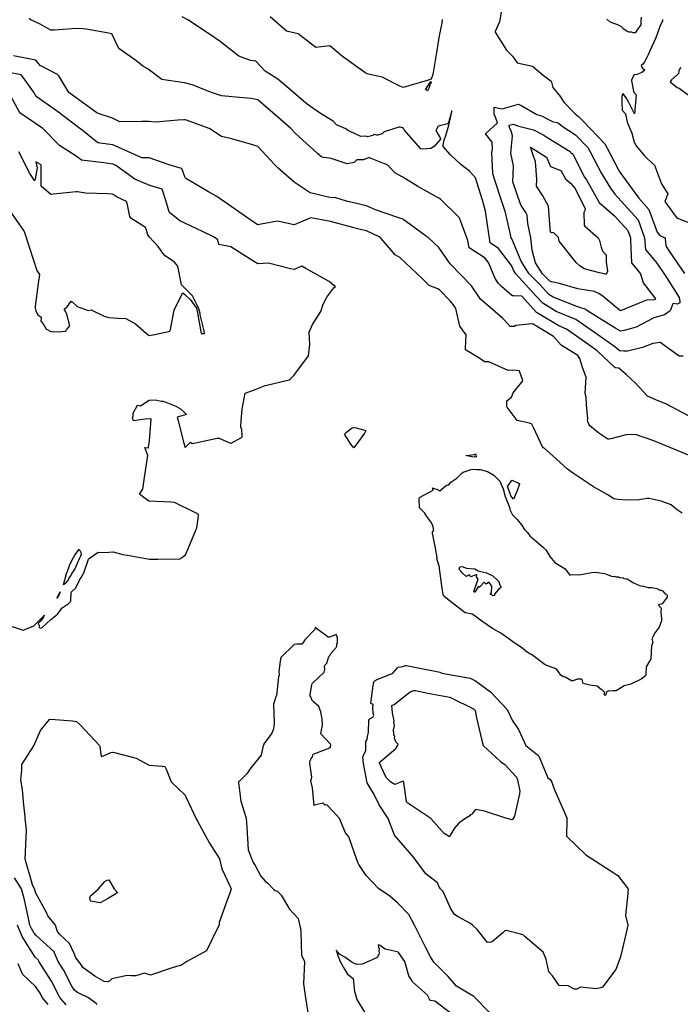
# Model space of a CAD drawing. Units: inches. Extents: x 447455 to 457097, y 5424200 to 5441972.
# Drawn here: x 451017 to 451746, y 5426435 to 5427520 of the extents above; entities that cross this region are included whole.
import ezdxf

# ---------------------------------------------------------------- set-up
doc = ezdxf.new("R2010")
doc.units = ezdxf.units.IN
doc.header["$MEASUREMENT"] = 0
doc.layers.add('TH_CONTOUR_10M', color=7, linetype='Continuous', true_color=0xa3cf81)

msp = doc.modelspace()

# ---------------------------------------------------------------- linework, layer by layer
at = {"layer": 'TH_CONTOUR_10M'}
for points, elevation in [([(451754.746, 5427083.658), (451729.982, 5427096.71), (451721.465, 5427099.88), (451709.798, 5427105.194), (451696.175, 5427119.872), (451686.651, 5427128.616), (451677.883, 5427136.04), (451674.321, 5427136.585), (451673.365, 5427137.036), (451654.191, 5427155.184), (451644.852, 5427161.725), (451620.474, 5427179.149), (451611.976, 5427182.625), (451587.439, 5427197.569), (451570.977, 5427215.363), (451562.134, 5427215.692), (451560.671, 5427215.86), (451560.246, 5427216.138), (451548.581, 5427226.121), (451545.277, 5427229.245), (451541.62, 5427234.794), (451534.879, 5427251.97), (451530.835, 5427257.288), (451513.026, 5427268.717), (451511.466, 5427276.631), (451502.619, 5427300.662), (451501.998, 5427302.075), (451501.026, 5427303.153), (451481.427, 5427322.199), (451479.462, 5427323.522), (451456.363, 5427336.311), (451440.054, 5427346.454), (451431.154, 5427351.23), (451423.253, 5427359.892), (451403.136, 5427368.08), (451401.604, 5427368.019), (451396.518, 5427365.823), (451389.321, 5427365.708), (451386.152, 5427362.753), (451378.36, 5427361.128), (451360.775, 5427367.232), (451350.393, 5427368.487), (451345.747, 5427372.546), (451321.181, 5427395.247), (451316.229, 5427400.346), (451304.771, 5427410.368), (451279.909, 5427431.825), (451272.802, 5427433.426), (451263.987, 5427434.231), (451240.06, 5427436.409), (451228.917, 5427440.015), (451207.649, 5427448.539), (451199.248, 5427450.618), (451198.755, 5427450.693), (451174.112, 5427454.126), (451159.262, 5427465.493), (451153.304, 5427468.882), (451145.389, 5427475.326), (451126.922, 5427488.274), (451118.861, 5427504.51), (451113.584, 5427505.696), (451090.632, 5427509.653), (451087.578, 5427509.977), (451079.983, 5427510.325), (451055.686, 5427508.569), (451051.601, 5427508.478), (451039.921, 5427515.401), (451029.861, 5427520.068), (451028.102, 5427521.703)], 60), ([(451749.136, 5427149.389), (451745.145, 5427149.137), (451744.662, 5427149.397), (451726.052, 5427162.378), (451724.144, 5427164.411), (451715.435, 5427163.319), (451704.074, 5427158.669), (451687.76, 5427154.709), (451683.483, 5427154.762), (451678.712, 5427155.276), (451673.525, 5427159.728), (451654.745, 5427172.815), (451630.464, 5427189.875), (451609.046, 5427198.428), (451594.126, 5427207.537), (451586.958, 5427215.342), (451564.44, 5427240.02), (451562.37, 5427243.313), (451559.634, 5427249.385), (451545.471, 5427268.048), (451536.24, 5427274.388), (451535.27, 5427279.434), (451534.564, 5427284.202), (451530.886, 5427308.974), (451529.63, 5427314.69), (451527.695, 5427321.138), (451519.926, 5427345.706), (451513.304, 5427353.322), (451503.874, 5427360.403), (451492.571, 5427371.284), (451484.295, 5427380.306), (451484.423, 5427382.074), (451485.531, 5427387.426), (451487.303, 5427392.434), (451490.542, 5427403.972), (451493.185, 5427415.163), (451493.912, 5427419.76), (451490.447, 5427408.044), (451489.403, 5427405.301), (451478.878, 5427402.732), (451478.375, 5427402.221), (451476.378, 5427398.079), (451481.393, 5427389.384), (451481.308, 5427388.511), (451474.462, 5427380.309), (451470.678, 5427378.288), (451461.022, 5427377.607), (451459.558, 5427377.904), (451441.412, 5427398.808), (451440.123, 5427400.833), (451439.284, 5427400.888), (451437.171, 5427401.835), (451435.571, 5427401.584), (451419.323, 5427396.639), (451418.511, 5427396.201), (451418.398, 5427395.676), (451417.185, 5427394.286), (451412.159, 5427392.835), (451410.774, 5427392.845), (451408.056, 5427393.728), (451406.827, 5427392.612), (451400.879, 5427391.098), (451399.485, 5427391.811), (451393.719, 5427391.596), (451392.989, 5427391.833), (451381.959, 5427397.061), (451379.354, 5427397.951), (451376.856, 5427399.726), (451366.79, 5427404.453), (451363.007, 5427408.216), (451349.124, 5427416.748), (451334.502, 5427427.184), (451330.33, 5427430.205), (451318.787, 5427440.366), (451301.882, 5427454.606), (451287.975, 5427463.337), (451277.849, 5427474.326), (451271.833, 5427475.141), (451258.965, 5427479.985), (451238.402, 5427496.218), (451227.822, 5427503.325), (451202.988, 5427519.903), (451196.566, 5427523.34)], 70), ([(451483.4, 5427520.238), (451482.978, 5427516.374), (451479.909, 5427502.484), (451476.832, 5427484.129), (451472.917, 5427459.601), (451471.256, 5427454.793), (451466.658, 5427453.192), (451446.414, 5427447.168), (451440.163, 5427445.559), (451436.687, 5427447.039), (451416.942, 5427456.747), (451400.065, 5427460.407), (451397.877, 5427461.842), (451373.206, 5427479.463), (451359.563, 5427491.286), (451343.96, 5427489.478), (451324.617, 5427504.432), (451311.713, 5427507.686), (451293.542, 5427523.388)], 80), ([(451548.394, 5427528.554), (451546.461, 5427518.002), (451541.613, 5427507.274), (451541.557, 5427506.499), (451554.028, 5427486.495), (451560.806, 5427479.869), (451565.857, 5427472.802), (451582.689, 5427468.989), (451594.496, 5427459.089), (451603.26, 5427452.315), (451603.851, 5427451.374), (451605.333, 5427445.395), (451613.772, 5427435.276), (451617.556, 5427429.421), (451629.739, 5427416.476), (451633.6, 5427413.439), (451638.62, 5427408.24), (451662.466, 5427383.384), (451664.693, 5427379.302), (451677.653, 5427354.671), (451679.223, 5427352.12), (451682.25, 5427347.944), (451700.157, 5427323.409), (451711.203, 5427311.077), (451720.248, 5427286.139), (451723.084, 5427282.476), (451728.957, 5427279.709), (451729.292, 5427278.091), (451729.748, 5427271.161), (451730.085, 5427270.109), (451733.441, 5427265.068), (451750.458, 5427240.237)], 70), ([(451702.611, 5427522.939), (451702.202, 5427518.85), (451702.122, 5427514.568), (451698.92, 5427510.089), (451696.561, 5427505.985), (451695.986, 5427505.553), (451693.7, 5427505.588), (451692.191, 5427506.273), (451689.363, 5427506.371), (451687.214, 5427507.117), (451682.356, 5427510.453), (451681.661, 5427511.945), (451678.561, 5427513.911), (451675.909, 5427515.053), (451671.429, 5427516.335), (451668.113, 5427517.969), (451664.975, 5427520.639)], 70), ([(451726.232, 5427520.512), (451726.106, 5427519.001), (451723.19, 5427512.544), (451718.729, 5427500.001), (451712.136, 5427485.827), (451710.513, 5427481.377), (451709.435, 5427479.138), (451707.3, 5427475.869), (451706.516, 5427473.709), (451704.525, 5427471.149), (451702.804, 5427469.732), (451703.818, 5427466.979), (451706.732, 5427464.581), (451703.443, 5427461.793), (451697.926, 5427459.845), (451694.951, 5427459.372), (451692.108, 5427453.887), (451692.084, 5427452.707), (451694.069, 5427441.424), (451694.345, 5427440.686), (451697.231, 5427437.385), (451695.232, 5427416.32), (451689.105, 5427428.916), (451685.958, 5427434.108), (451683.141, 5427437.93), (451682.282, 5427438.656), (451681.52, 5427435.409), (451681.209, 5427429.381), (451681.829, 5427420.454), (451685.213, 5427416.392), (451687.126, 5427407.143), (451692.207, 5427394.92), (451694.823, 5427385.285), (451697.189, 5427380.973), (451706.278, 5427370.249), (451709.106, 5427367.078), (451717.259, 5427359.683), (451725.219, 5427339.434), (451731.976, 5427328.299), (451728.724, 5427319.879), (451739.57, 5427304.955), (451741.722, 5427302.229), (451742.586, 5427301.557), (451759.545, 5427294.7)], 60), ([(451758.56, 5427038.561), (451741.503, 5427045.586), (451716.61, 5427055.941), (451696.463, 5427063.07), (451686.22, 5427062.636), (451669.079, 5427058.14), (451666.982, 5427057.692), (451665.999, 5427057.834), (451656.164, 5427064.36), (451645.889, 5427072.55), (451645.168, 5427073.528), (451643.807, 5427076.801), (451643.622, 5427078.386), (451643.955, 5427080.374), (451642.312, 5427095.802), (451641.917, 5427103.984), (451641.056, 5427108.288), (451642.041, 5427126.284), (451637.967, 5427136.956), (451634.974, 5427146.694), (451632.979, 5427149.963), (451614.319, 5427161.303), (451606.127, 5427170.859), (451583.645, 5427184.7), (451582.003, 5427184.894), (451564.366, 5427183.047), (451563.129, 5427182.12), (451558.224, 5427181.902), (451552.024, 5427189.079), (451549.835, 5427191.031), (451525.498, 5427212.231), (451515.484, 5427226.697), (451492.097, 5427251.139), (451479.455, 5427268.937), (451467.825, 5427280.012), (451464.582, 5427282.409), (451439.972, 5427300.13), (451434.41, 5427302.112), (451409.566, 5427310.484), (451399.931, 5427315.169), (451377.647, 5427320.025), (451364.903, 5427324.03), (451360.917, 5427323.929), (451337.74, 5427329.258), (451320.054, 5427341.211), (451302.532, 5427356.634), (451298.319, 5427360.479), (451279.993, 5427380.428), (451275.556, 5427381.911), (451251.476, 5427388.864), (451240.04, 5427391.484), (451226.902, 5427399.954), (451226.365, 5427400.184), (451201.509, 5427409.477), (451199.937, 5427409.949), (451198.492, 5427409.901), (451191.96, 5427409.345), (451167.387, 5427407.11), (451159.927, 5427408.009), (451152.103, 5427407.93), (451127.692, 5427407.707), (451119.872, 5427411.786), (451105.111, 5427416.479), (451102.34, 5427417.583), (451095.944, 5427422.159), (451071.59, 5427440.073), (451060.513, 5427458.278), (451059.13, 5427459.895), (451039.94, 5427469.675), (451035.226, 5427475.632), (451010.773, 5427480.164)], 50), ([(451746.408, 5427467.617), (451744.532, 5427465.112), (451743.675, 5427461.016), (451742.509, 5427459.249), (451736.017, 5427453.856), (451734.596, 5427451.776), (451742.312, 5427445.421), (451744.408, 5427444.667), (451756.09, 5427436.418)], 50), ([(451747.698, 5426976.261), (451741.363, 5426980.75), (451735.724, 5426985.314), (451724.895, 5426989.448), (451711.471, 5426992.565), (451709.111, 5426992.438), (451700.6, 5426991.091), (451686.17, 5426990.567), (451677.117, 5426991.214), (451672.56, 5426992.073), (451665.018, 5426996.892), (451650.046, 5427005.241), (451628.018, 5427019.888), (451621.278, 5427024.684), (451604.892, 5427039.978), (451595.386, 5427048.226), (451594.667, 5427048.275), (451593.536, 5427049.949), (451584.463, 5427069.908), (451582.124, 5427074.487), (451579.484, 5427075.321), (451565.798, 5427078.5), (451555.069, 5427093.094), (451554.725, 5427093.814), (451554.625, 5427095.144), (451554.603, 5427100.122), (451559.598, 5427104.167), (451561.545, 5427108.894), (451572.331, 5427121.953), (451571.956, 5427123.656), (451568.939, 5427131.515), (451568.505, 5427133.274), (451561.173, 5427133.796), (451555.912, 5427133.666), (451534.578, 5427143.191), (451529.98, 5427143.093), (451524.692, 5427146.597), (451509.133, 5427156.12), (451508.823, 5427158.087), (451509.842, 5427172.866), (451502.858, 5427182.407), (451498.209, 5427201.945), (451496.334, 5427204.891), (451492.406, 5427209.876), (451480.256, 5427222.594), (451478.632, 5427223.471), (451468.793, 5427227.178), (451463.181, 5427232.954), (451461.525, 5427234.525), (451436.73, 5427258.005), (451431.534, 5427261.03), (451416.041, 5427278.836), (451415.07, 5427279.845), (451413.662, 5427280.653), (451399.84, 5427287.545), (451390.035, 5427289.729), (451384.566, 5427291.178), (451359.941, 5427297.742), (451338.564, 5427301.637), (451336.638, 5427301.189), (451319.978, 5427294.177), (451301.805, 5427298.046), (451283.829, 5427294.702), (451279.919, 5427294.189), (451275.781, 5427296.801), (451258.991, 5427308.43), (451234.644, 5427325.134), (451225.453, 5427330.483), (451200.614, 5427345.023), (451200.21, 5427345.346), (451199.552, 5427346.819), (451196.264, 5427355.975), (451193.434, 5427356.988), (451182.252, 5427360.034), (451160.108, 5427367.914), (451152.015, 5427368.073), (451144.066, 5427371.518), (451119.998, 5427382.148), (451105.645, 5427383.95), (451103.738, 5427384.517), (451084.321, 5427399.953), (451083.859, 5427400.297), (451058.976, 5427418.892), (451035.614, 5427435.619), (451032.754, 5427440.519), (451021.744, 5427455.975), (451019.098, 5427459.27), (450999.79, 5427462.976)], 40), ([(451003.707, 5426853.182), (451021.275, 5426847.136), (451025.046, 5426848.602), (451032.839, 5426852.213), (451044.659, 5426863.813), (451043.408, 5426860.745), (451041.026, 5426858.348), (451040.345, 5426857.195), (451037.887, 5426854.485), (451039.169, 5426851.551), (451038.355, 5426850.319), (451040.362, 5426849.404), (451041.912, 5426849.784), (451051.903, 5426859.029), (451059.026, 5426864.903), (451064.204, 5426871.796), (451070.837, 5426876.427), (451073.744, 5426879.083), (451074.348, 5426889.007), (451079.367, 5426893.914), (451083.186, 5426902.226), (451085.375, 5426905.296), (451088.14, 5426910.356), (451093.463, 5426925.635), (451093.905, 5426926.422), (451103.988, 5426933.127), (451111.1, 5426932.993), (451120.399, 5426933.656), (451131.114, 5426930.693), (451136.262, 5426929.767), (451160.558, 5426925.699), (451169.583, 5426925.719), (451194.028, 5426925.981), (451197.174, 5426927.951), (451200.087, 5426930.243), (451202.445, 5426935.523), (451212.761, 5426959.934), (451214.227, 5426970.513), (451214.482, 5426974.64), (451211.243, 5426976.506), (451188.2, 5426988.055), (451184.141, 5426988.379), (451159.982, 5426989.63), (451154.174, 5426993.668), (451149.681, 5426997.192), (451153.055, 5427002.769), (451153.635, 5427005.341), (451155.184, 5427015.575), (451158.84, 5427039.772), (451155.273, 5427048.623), (451158.957, 5427048.288), (451159.494, 5427048.354), (451159.626, 5427048.747), (451160.413, 5427055.902), (451162.444, 5427080.01), (451161.992, 5427080.269), (451155.831, 5427080.038), (451142.794, 5427077.947), (451141.975, 5427081.498), (451142.506, 5427083.548), (451142.571, 5427086.308), (451147.222, 5427095.319), (451147.553, 5427095.445), (451150.786, 5427094.52), (451160.035, 5427100.788), (451167.056, 5427101.092), (451173.393, 5427099.743), (451175.684, 5427099.695), (451176.742, 5427099.386), (451189.645, 5427094.016), (451194.916, 5427091.332), (451200.021, 5427086.521), (451201.391, 5427084.878), (451191.143, 5427081.908), (451192.002, 5427078.123), (451198.459, 5427053.237), (451199.859, 5427048.632), (451205.621, 5427054.384), (451207.548, 5427053.167), (451211.319, 5427053.912), (451235.275, 5427058.792), (451237.534, 5427058.95), (451242.034, 5427056.675), (451247.41, 5427054.425), (451250.031, 5427053.546), (451250.624, 5427053.568), (451261.366, 5427059.294), (451262.663, 5427060.148), (451262.848, 5427062.011), (451262.459, 5427068.349), (451261.414, 5427071.207), (451261.411, 5427071.802), (451261.609, 5427078.128), (451262.785, 5427090.861), (451266.209, 5427108.678), (451275.168, 5427111.762), (451288.27, 5427116.852), (451290.017, 5427117.37), (451314.602, 5427123.381), (451315.582, 5427123.775), (451319.868, 5427128.008), (451335.821, 5427149.629), (451337.457, 5427162.233), (451336.783, 5427175.93), (451340.293, 5427184.299), (451349.531, 5427198.545), (451352.17, 5427206.796), (451356.091, 5427214.185), (451363.695, 5427224.8), (451365.627, 5427226.184), (451363.631, 5427227.106), (451358.658, 5427231.572), (451357.744, 5427232.112), (451332.942, 5427246.039), (451328.388, 5427248.358), (451320.057, 5427244.767), (451316.083, 5427245.644), (451291.838, 5427251.855), (451280.138, 5427250.981), (451274.58, 5427254.302), (451250.052, 5427269.826), (451236.957, 5427272.515), (451235.808, 5427277.431), (451232.034, 5427280.4), (451219.023, 5427286.645), (451194.082, 5427298.581), (451182.692, 5427307.829), (451181.88, 5427309.5), (451178.697, 5427320.752), (451174.349, 5427333.449), (451160.907, 5427337.326), (451144.451, 5427344.474), (451123.516, 5427359.541), (451120.509, 5427361.004), (451110.333, 5427362.38), (451085.554, 5427365.429), (451079.69, 5427369.761), (451061.28, 5427381.361), (451042.856, 5427400.348), (451042.01, 5427401), (451017.468, 5427417.391), (451005.405, 5427439.865)], 30), ([(451008.089, 5427307.464), (451022.225, 5427286.681), (451028.224, 5427268.619), (451036.352, 5427243.856), (451039.192, 5427239.26), (451037.766, 5427229.478), (451034.539, 5427204.5), (451034.498, 5427202.165), (451035.197, 5427199.409), (451037.138, 5427195.209), (451041.182, 5427192.329), (451040.784, 5427187.782), (451043.337, 5427184.84), (451046.554, 5427179.081), (451049.482, 5427178.022), (451050.031, 5427177.167), (451052.059, 5427176.615), (451062.013, 5427176.164), (451063.501, 5427176.576), (451068.425, 5427176.973), (451068.869, 5427178.159), (451072.614, 5427182.911), (451069.507, 5427195.302), (451068.333, 5427198.038), (451066.324, 5427200.935), (451069.6, 5427203.678), (451074.147, 5427210.039), (451075.291, 5427209.271), (451079.929, 5427204.803), (451080.895, 5427204.195), (451092.774, 5427199.794), (451096.315, 5427200.343), (451110.605, 5427193.488), (451114.088, 5427192.245), (451116.24, 5427191.821), (451125.773, 5427191.013), (451134.524, 5427190.855), (451145.056, 5427184.887), (451157.068, 5427174.397), (451160.079, 5427172.059), (451164.235, 5427172.668), (451181.744, 5427176.512), (451183.22, 5427177.042), (451183.69, 5427178.515), (451187.593, 5427199.983), (451195.223, 5427215.104), (451197.462, 5427219.046), (451199.674, 5427217.24), (451205.607, 5427211.322), (451212.278, 5427202.115), (451212.961, 5427198.998), (451217.527, 5427174.333), (451218.256, 5427174.118), (451221.139, 5427174.34), (451220.893, 5427177.232), (451216.427, 5427194.736), (451216.384, 5427196.153), (451215, 5427201.417), (451212.825, 5427206.255), (451207.95, 5427215.634), (451195.752, 5427227.954), (451191.801, 5427248.379), (451188.15, 5427252.782), (451177.925, 5427260.063), (451175.371, 5427262.994), (451170.107, 5427270.258), (451160.631, 5427280.504), (451158.888, 5427282.891), (451156.783, 5427289.589), (451156.076, 5427291.092), (451139.838, 5427301.546), (451138.716, 5427303.391), (451136.116, 5427316.029), (451135.084, 5427319.893), (451124.825, 5427324.672), (451120.544, 5427327.562), (451119.543, 5427327.92), (451114.542, 5427328.158), (451089.878, 5427328.83), (451081.208, 5427330.582), (451079.604, 5427330.457), (451054.839, 5427327.755), (451052.002, 5427327.605), (451051.447, 5427327.924), (451044.034, 5427333.994), (451041.055, 5427336.811), (451041.041, 5427359.706), (451040.427, 5427360.415), (451035.095, 5427363.414), (451036.698, 5427356.763), (451034.549, 5427344.268), (451034.172, 5427342.847), (451033.888, 5427343.088), (451028.613, 5427350.525), (451016.506, 5427374.659)], 20), ([(451535.571, 5426425.975), (451518.057, 5426443.336), (451513.936, 5426446.191), (451498.868, 5426454.895), (451490.037, 5426465.478), (451473.977, 5426481.208), (451470.213, 5426487.216), (451464.821, 5426498.012), (451452.811, 5426522.178), (451446.658, 5426533.841), (451434.52, 5426546.441), (451425.514, 5426553.919), (451413.083, 5426562.668), (451399.605, 5426577.006), (451391.241, 5426589.135), (451390.547, 5426590.472), (451388.849, 5426595.289), (451380.364, 5426619.455), (451376.83, 5426623.972), (451370.093, 5426639.64), (451363.608, 5426647.027), (451355.945, 5426654.854), (451354.217, 5426654.411), (451351.685, 5426656.58), (451342.621, 5426654.368), (451342.135, 5426653.984), (451340.254, 5426673.426), (451338.408, 5426681.204), (451339.71, 5426685.106), (451337.182, 5426700.752), (451337.305, 5426702.063), (451337.882, 5426703.775), (451338.354, 5426704.425), (451338.652, 5426705.925), (451340.236, 5426707.796), (451341.046, 5426710.417), (451359.501, 5426717.698), (451360.217, 5426718.853), (451360.421, 5426720.74), (451360.203, 5426721.575), (451349.479, 5426732.99), (451351.37, 5426742.894), (451351.087, 5426748.998), (451349.443, 5426757.38), (451347.437, 5426763.142), (451341.28, 5426768.291), (451339.915, 5426769.795), (451338.467, 5426773.895), (451337.511, 5426775.593), (451337.565, 5426776.013), (451339.693, 5426787.372), (451340.19, 5426788.96), (451353.063, 5426800.998), (451353.894, 5426803.889), (451353.41, 5426807.219), (451353.705, 5426808.211), (451354.104, 5426809.128), (451355.965, 5426810.995), (451358.317, 5426818.079), (451359.696, 5426819.773), (451360.581, 5426821.489), (451366.219, 5426828.043), (451367.084, 5426829.582), (451367.108, 5426831.863), (451367.877, 5426833.624), (451367.684, 5426837.767), (451367.967, 5426838.95), (451366.298, 5426842.676), (451358.362, 5426839.375), (451357.379, 5426839.412), (451343.175, 5426850.283), (451342.76, 5426848.035), (451332.137, 5426836.838), (451329.153, 5426832.438), (451328.608, 5426831.98), (451322.928, 5426831.907), (451319.907, 5426831.542), (451305.343, 5426817.04), (451304.657, 5426813.286), (451303.285, 5426801.877), (451303.678, 5426798.124), (451302.942, 5426795.91), (451300.676, 5426775.252), (451299.924, 5426773.666), (451297.363, 5426765.538), (451297.89, 5426744.672), (451297.759, 5426740.829), (451297.299, 5426738.583), (451295.644, 5426734.504), (451294.621, 5426732.782), (451286.601, 5426722.062), (451286.637, 5426721.303), (451285.78, 5426720.281), (451283.584, 5426709.54), (451272.31, 5426695.635), (451267.893, 5426688.799), (451259.624, 5426680.973), (451258.72, 5426679.93), (451258.668, 5426679.395), (451261.34, 5426658.61), (451267.305, 5426639.913), (451267.931, 5426629.867), (451269.271, 5426605.107), (451274.719, 5426591.034), (451277.093, 5426587.965), (451283.214, 5426575.941), (451288.249, 5426570.561), (451291.092, 5426568.54), (451297.109, 5426561.714), (451298.953, 5426560.359), (451301.697, 5426559.413), (451305.651, 5426555.22), (451315.008, 5426539.679), (451324.588, 5426529.316), (451327.157, 5426518.141), (451327.339, 5426514.051), (451328.238, 5426489.15), (451331.309, 5426482.032), (451330.374, 5426457.611), (451332.486, 5426442.171), (451336.042, 5426420.981)], 30), ([(451102.872, 5426434.82), (451101.923, 5426435.618), (451093.265, 5426442.102), (451083.384, 5426446.651), (451081.085, 5426447.988), (451077.802, 5426450.451), (451074.942, 5426454.874), (451065.878, 5426473.024), (451060.019, 5426482.168), (451054.991, 5426492.926), (451035.462, 5426510.578), (451033.466, 5426513.321), (451030.284, 5426518.38), (451028.749, 5426522.276), (451027.885, 5426526.179), (451022.797, 5426550.081), (451019.511, 5426562.143), (451011.768, 5426574.167)], 30), ([(451068.558, 5426434.417), (451061.786, 5426442.295), (451052.559, 5426460.562), (451038.913, 5426481.572), (451037.683, 5426483.816), (451034.626, 5426486.844), (451020.182, 5426509.52), (451015.084, 5426522.148)], 20), ([(451493.283, 5426424.641), (451475.033, 5426438.33), (451470.262, 5426438.894), (451469.111, 5426440.516), (451467.18, 5426444.829), (451450.469, 5426459.675), (451448.877, 5426463.022), (451446.631, 5426466.228), (451441.969, 5426482.167), (451435.198, 5426491.851), (451434.873, 5426492.198), (451433.533, 5426492.654), (451420.302, 5426495.696), (451414.919, 5426499.627), (451412.829, 5426500.42), (451413.117, 5426497.915), (451413.684, 5426496.138), (451413.312, 5426493.719), (451413.77, 5426491.144), (451413.366, 5426489.869), (451411.655, 5426486.611), (451402.861, 5426482.257), (451394.997, 5426478.956), (451389.378, 5426478.937), (451386.312, 5426479.681), (451383.587, 5426481.367), (451376.039, 5426486.969), (451370.216, 5426490.267), (451366.247, 5426494.51), (451368.072, 5426488.578), (451370.85, 5426482.083), (451375.377, 5426473.625), (451378.98, 5426468.109), (451385.189, 5426463.336), (451386.676, 5426448.831), (451387.145, 5426446.778), (451389.151, 5426440.063), (451397.436, 5426426.364)], 20), ([(451048.895, 5426434.538), (451042.383, 5426442.243), (451039.886, 5426447.061), (451035.212, 5426454.22), (451020.552, 5426468.218), (451018.108, 5426474.385), (451015.617, 5426479.488)], 10)]:
    msp.add_lwpolyline(points, dxfattribs=dict(at, elevation=elevation))
for points, elevation in [([(451471.107, 5427450.245), (451470.038, 5427449.413), (451468.807, 5427445.477), (451467.173, 5427441.892), (451464.805, 5427443.2), (451470.721, 5427451.911)], 80), ([(451673.702, 5427327.928), (451676.949, 5427324.347), (451699.515, 5427299.469), (451706.521, 5427279.812), (451707.353, 5427266.922), (451720.027, 5427251.743), (451728.444, 5427239.496), (451728.913, 5427238.766), (451744.748, 5427213.84), (451745.381, 5427209.955), (451745.232, 5427208.054), (451742.244, 5427206.561), (451738.491, 5427207.218), (451737.586, 5427207.165), (451734.697, 5427199.2), (451728.273, 5427194.695), (451716.725, 5427191.565), (451697.095, 5427181.091), (451684.095, 5427177.685), (451680.017, 5427176.882), (451674.606, 5427179.957), (451667.027, 5427184.64), (451642.841, 5427199.597), (451640.762, 5427201.11), (451636.073, 5427202.414), (451631.548, 5427204.176), (451607.419, 5427213.683), (451605.625, 5427214.498), (451600.916, 5427217.394), (451591.335, 5427227.841), (451578.792, 5427240.494), (451570.389, 5427253.836), (451560.067, 5427278.753), (451559.272, 5427279.829), (451558.5, 5427283.549), (451553.108, 5427307.554), (451549.059, 5427319.866), (451540.909, 5427344.442), (451539.06, 5427350.748), (451538.035, 5427373.76), (451538.639, 5427377.416), (451538.439, 5427385.209), (451531.377, 5427394.006), (451531.524, 5427394.836), (451544.128, 5427406.324), (451542.164, 5427412.559), (451540.65, 5427415.953), (451540.602, 5427423.734), (451549.473, 5427421.749), (451567.596, 5427426.887), (451571.26, 5427425.048), (451587.791, 5427415.592), (451592.781, 5427414.231), (451604.908, 5427407.988), (451611.295, 5427406.65), (451615.485, 5427402.648), (451630.361, 5427393.385), (451644.022, 5427379.183), (451646.23, 5427375.118), (451659.058, 5427350.576), (451668.98, 5427334.394)], 80), ([(451673.153, 5427304.074), (451687.842, 5427287.939), (451690.778, 5427279.668), (451690.939, 5427276.965), (451692.087, 5427252.014), (451701.984, 5427239.911), (451704.836, 5427230.201), (451717.357, 5427214.01), (451718.295, 5427211.983), (451717.632, 5427211.56), (451708.536, 5427211.008), (451704.87, 5427209.544), (451679.955, 5427199.286), (451678.343, 5427200.305), (451660.593, 5427215.186), (451655.953, 5427218.23), (451651.212, 5427220.66), (451632.949, 5427223.538), (451612.6, 5427229.55), (451603.783, 5427231.285), (451601.98, 5427231.972), (451593.812, 5427239.989), (451586.2, 5427252.045), (451582.422, 5427266.191), (451581.058, 5427279.773), (451577.701, 5427295.523), (451576.927, 5427304.74), (451575.319, 5427307.682), (451570.291, 5427315.315), (451569.75, 5427316.708), (451560.989, 5427341.414), (451561.769, 5427359.185), (451559.041, 5427373.135), (451560.694, 5427392.324), (451559.178, 5427397.543), (451557.423, 5427400.952), (451557.525, 5427401.506), (451557.049, 5427403.777), (451561.815, 5427405.198), (451566.17, 5427403.176), (451584.032, 5427398.853), (451595.46, 5427392.845), (451599.726, 5427390.136), (451624.23, 5427374.859), (451625.034, 5427373.402), (451626.666, 5427372.661), (451627.544, 5427371.086), (451640.31, 5427346.721), (451642.228, 5427343.568), (451656.496, 5427318.848)], 90), ([(451664.05, 5427258.764), (451664.113, 5427252.909), (451665.478, 5427243.113), (451664.056, 5427239.28), (451662.057, 5427240.151), (451656.592, 5427241.11), (451639.923, 5427245.462), (451635.189, 5427248.815), (451630.913, 5427252.565), (451612.402, 5427276.222), (451611.377, 5427280.24), (451607.338, 5427284.06), (451606.188, 5427285.785), (451603.638, 5427285.209), (451602.825, 5427286.097), (451602.509, 5427289.984), (451600.588, 5427314.793), (451594.135, 5427326.067), (451587.089, 5427336.776), (451587.499, 5427344.41), (451586.263, 5427363.978), (451583.982, 5427369.624), (451580.775, 5427379.67), (451598.213, 5427368.585), (451602.628, 5427358.248), (451614.089, 5427354.131), (451619.409, 5427344.735), (451624.922, 5427340.147), (451629.886, 5427333.987), (451640.971, 5427311.692), (451640.778, 5427310.661), (451639.429, 5427307.698), (451639.795, 5427293.807), (451640.379, 5427292.542), (451655.306, 5427279.563), (451656.583, 5427276.823), (451657.92, 5427272.227), (451658.483, 5427269.274), (451659.644, 5427265.986), (451660.414, 5427264.836), (451663.926, 5427261.13)], 100), ([(451388.552, 5427070.213), (451396.666, 5427068.082), (451399.011, 5427067.195), (451397.433, 5427064.426), (451389.294, 5427052.54), (451385.886, 5427048.144), (451382.646, 5427052.413), (451375.64, 5427063.242), (451377.482, 5427065.176), (451383.304, 5427070.017), (451385.418, 5427070.654)], 40), ([(451520.5, 5427041.083), (451520.676, 5427038.044), (451518.694, 5427038.438), (451517.167, 5427037.999), (451509.45, 5427039.651), (451518.897, 5427041.062), (451520.057, 5427041.61)], 40), ([(451702.655, 5426793.13), (451691.435, 5426787.603), (451683.794, 5426785.891), (451675.022, 5426780.479), (451671.906, 5426780.534), (451667.139, 5426780.15), (451666.099, 5426779.857), (451664.004, 5426778.643), (451663.85, 5426776.01), (451663.002, 5426775.306), (451662.359, 5426775.831), (451662.193, 5426778.733), (451661.83, 5426779.19), (451660.044, 5426780.987), (451658.758, 5426781.359), (451654.191, 5426785.668), (451645.908, 5426786.798), (451638.541, 5426788.543), (451637.575, 5426792.926), (451637.029, 5426793.104), (451632.93, 5426793.141), (451631.97, 5426793.386), (451627.61, 5426791.308), (451626.64, 5426791.274), (451625.739, 5426791.415), (451618.764, 5426795.293), (451616.663, 5426796.021), (451614.108, 5426797.73), (451609.597, 5426803.986), (451608.726, 5426804.63), (451596.734, 5426809.123), (451581.785, 5426820.327), (451580.445, 5426820.83), (451578.597, 5426822.319), (451577.359, 5426822.814), (451570.776, 5426828.046), (451562.653, 5426833.133), (451556.731, 5426837.818), (451547.948, 5426843.791), (451538.82, 5426849.213), (451526.903, 5426857.077), (451518.144, 5426863.724), (451516.391, 5426864.81), (451508.659, 5426866.277), (451490.797, 5426879.931), (451485.25, 5426884.891), (451484.255, 5426886.608), (451483.346, 5426893.31), (451480.022, 5426918.299), (451479.103, 5426920.156), (451477.342, 5426926.19), (451477.596, 5426927.43), (451475.929, 5426937.578), (451472.497, 5426954.333), (451472.743, 5426955.377), (451473.898, 5426957.234), (451473.571, 5426958.005), (451473.274, 5426962.014), (451470.781, 5426966.601), (451466.18, 5426972.491), (451463.984, 5426976.133), (451458.43, 5426982.085), (451458.039, 5426992.208), (451458.414, 5426993.513), (451473.186, 5427001.627), (451472.745, 5427004.258), (451475.122, 5427003.16), (451477.293, 5427002.645), (451480.494, 5427001.027), (451487.852, 5427007.045), (451489.888, 5427007.457), (451491.158, 5427008.511), (451492.794, 5427010.428), (451499.39, 5427014.891), (451504.506, 5427019.983), (451506.408, 5427021.355), (451515.115, 5427024.434), (451519.788, 5427024.888), (451521.268, 5427024.546), (451525.107, 5427024.557), (451533.319, 5427022.032), (451540.298, 5427018.003), (451546.777, 5427011.424), (451550.535, 5427003.042), (451552.894, 5426994.482), (451557.831, 5426981.844), (451557.999, 5426980.259), (451560.756, 5426974.556), (451566.089, 5426969.445), (451570.599, 5426963.531), (451574.149, 5426958.171), (451577.283, 5426955.055), (451579.937, 5426951.412), (451585.098, 5426946.675), (451595.127, 5426938.444), (451597.722, 5426935.909), (451601.935, 5426928.53), (451607.425, 5426921.765), (451618.942, 5426914.774), (451623.543, 5426908.191), (451624.694, 5426908.107), (451626.492, 5426908.683), (451634.372, 5426908.175), (451649.983, 5426911.132), (451654.498, 5426910.884), (451662.374, 5426909.817), (451670.085, 5426906.731), (451673.636, 5426906.574), (451674.81, 5426906.038), (451677.722, 5426906.037), (451679.063, 5426905.378), (451682.742, 5426904.982), (451684.031, 5426904.246), (451687.093, 5426903.855), (451691.929, 5426901.096), (451693.531, 5426899.86), (451698.39, 5426897.464), (451701.823, 5426896.232), (451705.357, 5426895.946), (451710.345, 5426894.386), (451714.366, 5426894.442), (451716.582, 5426893.953), (451719.986, 5426893.133), (451723.138, 5426891.373), (451724.715, 5426891.386), (451726.243, 5426890.737), (451728.655, 5426887.711), (451730.289, 5426886.787), (451731.167, 5426885.86), (451731.428, 5426883.767), (451725.901, 5426876.284), (451724.564, 5426875.802), (451721.787, 5426875.358), (451721.619, 5426874.783), (451724.595, 5426871.545), (451724.252, 5426867.067), (451725.262, 5426860.115), (451724.958, 5426857.588), (451722.695, 5426850.602), (451718.211, 5426844.876), (451715.437, 5426840.097), (451714.467, 5426837.709), (451715.479, 5426833.91), (451714.547, 5426830.762), (451714.001, 5426829.906), (451713.262, 5426815.791), (451708.125, 5426806.987), (451707.856, 5426798.941), (451707.537, 5426796.778)], 40), ([(451558.051, 5426997.816), (451555.46, 5427005.617), (451558.483, 5427010.589), (451560.059, 5427012.65), (451567.034, 5427009.497), (451568.396, 5427008.625), (451568.35, 5427008.094), (451565.713, 5427000.006), (451561.772, 5426991.843), (451559.082, 5426995.402)], 40), ([(451076.768, 5426927.417), (451078.26, 5426930.018), (451083.145, 5426936.389), (451084.834, 5426932.936), (451085.095, 5426930.579), (451084.572, 5426928.968), (451083.268, 5426926.59), (451078.148, 5426915.06), (451074.252, 5426909.092), (451073.792, 5426907.463), (451071.742, 5426904.811), (451071.333, 5426903.088), (451068.615, 5426900.24), (451068.366, 5426899.03), (451065.554, 5426897.318), (451069.098, 5426909.795), (451070.818, 5426913.999), (451072.709, 5426919.671)], 30), ([(451523.102, 5426912.74), (451524.346, 5426912.251), (451532.074, 5426910.626), (451539.208, 5426907.347), (451545.719, 5426900.854), (451546.849, 5426896.939), (451547.479, 5426896.259), (451547.994, 5426895.135), (451547.764, 5426893.892), (451546.564, 5426893.413), (451541.19, 5426887.249), (451540.792, 5426886.736), (451540.804, 5426885.569), (451539.138, 5426885.268), (451538.01, 5426886.403), (451536.027, 5426886.617), (451537.704, 5426888.823), (451537.827, 5426895.52), (451537.467, 5426896.682), (451534.646, 5426900.249), (451531.651, 5426898.143), (451529.469, 5426900.118), (451524.327, 5426894.814), (451523.463, 5426895.489), (451519.206, 5426889.223), (451518.363, 5426889.317), (451517.984, 5426890.028), (451522.937, 5426903.583), (451521.07, 5426906.001), (451521.346, 5426908.321), (451520.873, 5426908.396), (451514.556, 5426906.128), (451513.202, 5426908.291), (451509.848, 5426906.311), (451505.371, 5426910.337), (451504.301, 5426912.123), (451502.38, 5426913.91), (451501.986, 5426914.585), (451502.861, 5426916.91), (451505.121, 5426917.277), (451510.121, 5426915.71), (451519.308, 5426915.007)], 50), ([(451058.449, 5426882.632), (451061.913, 5426889.531), (451059.902, 5426884.032)], 30), ([(451434.045, 5426805.878), (451434.804, 5426806.545), (451440.024, 5426807.212), (451442.91, 5426808.318), (451443.805, 5426808.334), (451454.98, 5426806.075), (451479.135, 5426801.178), (451480.658, 5426801.118), (451483.022, 5426799.857), (451489.197, 5426798.738), (451513.972, 5426794.27), (451519.952, 5426791.338), (451536.719, 5426779.2), (451554.865, 5426759.89), (451560.272, 5426748.175), (451567.344, 5426737.748), (451575.636, 5426720.119), (451588.225, 5426709.835), (451589.725, 5426708.223), (451599.705, 5426684.557), (451602.253, 5426682.534), (451604.305, 5426679.86), (451606.409, 5426673.194), (451610.124, 5426664.688), (451620.71, 5426640.414), (451620.872, 5426637.3), (451620.336, 5426621.763), (451620.423, 5426620.363), (451620.746, 5426619.897), (451641.686, 5426599.704), (451651.977, 5426592.981), (451676.789, 5426576.697), (451687.905, 5426562.552), (451688.175, 5426561.53), (451688.042, 5426559.21), (451687.829, 5426556.871), (451685.424, 5426532.591), (451687.952, 5426522.145), (451685.781, 5426512.181), (451679.975, 5426487.274), (451674.83, 5426473.063), (451659.907, 5426453.612), (451657.843, 5426452.916), (451653.154, 5426451.917), (451635.828, 5426453.879), (451631.793, 5426451.566), (451630.841, 5426451.498), (451629.2, 5426451.63), (451622.154, 5426455.085), (451612.256, 5426455.547), (451605.049, 5426466.212), (451600.752, 5426470.815), (451598.803, 5426480.785), (451598.226, 5426482.288), (451598.055, 5426484.542), (451594.756, 5426492.426), (451574.77, 5426509.082), (451572.653, 5426511.37), (451563.953, 5426513.783), (451553.736, 5426516.162), (451552.511, 5426515.758), (451550.052, 5426513.835), (451538.601, 5426503.988), (451536.325, 5426503.108), (451535.77, 5426503.381), (451533.2, 5426503.06), (451521.675, 5426517.364), (451516.821, 5426522.167), (451514.572, 5426523.772), (451500.772, 5426531.233), (451496.858, 5426533.902), (451492.581, 5426540.751), (451484.265, 5426559.269), (451481.452, 5426562.296), (451479.453, 5426565.133), (451478.232, 5426568.725), (451465.25, 5426578.515), (451452.775, 5426595.688), (451451.917, 5426596.714), (451430.633, 5426621.169), (451423.676, 5426639.854), (451413.887, 5426654.858), (451408.136, 5426666.244), (451400.64, 5426678.957), (451396.545, 5426700.24), (451395.783, 5426707.365), (451396.005, 5426708.358), (451399.186, 5426714.501), (451399.201, 5426724.646), (451400.373, 5426726.713), (451400.775, 5426730.082), (451402.068, 5426734.34), (451402.289, 5426748.121), (451403.561, 5426749.435), (451406.913, 5426751.206), (451407.962, 5426753.431), (451406.993, 5426755.954), (451406.796, 5426761.737), (451407.298, 5426764.994), (451407.191, 5426765.32), (451404.673, 5426766.52), (451404.49, 5426766.961), (451407.236, 5426786.405), (451408.137, 5426790.938), (451411.671, 5426792.718), (451428.758, 5426799.991)], 40), ([(451491.765, 5426773.275), (451493.267, 5426772.592), (451517.655, 5426760.473), (451519.574, 5426758.684), (451521.276, 5426750.583), (451526.998, 5426725.818), (451528.542, 5426720.034), (451547.406, 5426702.576), (451552.343, 5426699.097), (451565.287, 5426685.288), (451566.302, 5426682.379), (451568.94, 5426669.762), (451568.428, 5426666.99), (451562.933, 5426642.438), (451561.99, 5426640.377), (451560.518, 5426638.094), (451553.623, 5426639.997), (451530.054, 5426647.82), (451522.334, 5426649.314), (451519.857, 5426649.54), (451515.964, 5426644.622), (451514.563, 5426643.681), (451513.669, 5426642.56), (451507.057, 5426638.663), (451501.153, 5426634.218), (451496.97, 5426629.017), (451491.999, 5426621.34), (451491.259, 5426619.364), (451485.308, 5426623.239), (451470.657, 5426639.673), (451468.567, 5426641.135), (451444.309, 5426657.438), (451443.78, 5426658.527), (451441.056, 5426679.335), (451440.26, 5426680.893), (451430.9, 5426677.296), (451426.66, 5426679.793), (451421.661, 5426684.959), (451416.323, 5426695.977), (451414.179, 5426701.076), (451414.305, 5426701.781), (451415.267, 5426702.655), (451432.066, 5426717.017), (451434.255, 5426720.604), (451434.63, 5426721.624), (451432.063, 5426724.181), (451430.819, 5426728.121), (451430.963, 5426730.445), (451429.863, 5426731.711), (451430.122, 5426734.71), (451429.369, 5426736.917), (451430.045, 5426738.394), (451430.533, 5426742.075), (451429.997, 5426746.101), (451430.168, 5426747.33), (451428.464, 5426756.339), (451427.797, 5426764.212), (451430.149, 5426765.279), (451442.662, 5426775.214), (451447.765, 5426778.951), (451448.635, 5426779.527), (451451.929, 5426780.749), (451453.693, 5426780.673), (451467.398, 5426777.966)], 50), ([(451079.933, 5426746.784), (451083.967, 5426742.874), (451105.397, 5426720.298), (451105.814, 5426719.402), (451107.007, 5426710.202), (451107.514, 5426708.092), (451109.711, 5426708.826), (451117.892, 5426712.459), (451119.276, 5426712.934), (451119.823, 5426712.877), (451121.956, 5426712.419), (451145.903, 5426706.065), (451160.131, 5426698.352), (451174.697, 5426697.536), (451177.458, 5426697.142), (451178.99, 5426693.955), (451184.563, 5426680.1), (451199.831, 5426665.478), (451201.069, 5426662.996), (451212.262, 5426638.764), (451213.352, 5426636.741), (451226.536, 5426612.469), (451237.552, 5426595.153), (451240.18, 5426584.126), (451249.297, 5426565.441), (451250.659, 5426562.136), (451249.154, 5426557.314), (451246.354, 5426549.599), (451237.475, 5426525.102), (451237.245, 5426522.217), (451235.207, 5426518.176), (451223.26, 5426493.895), (451201.735, 5426482.212), (451195.066, 5426477.708), (451193.248, 5426477.416), (451186.724, 5426475.302), (451161.754, 5426467.081), (451154.872, 5426469.172), (451145.444, 5426466.377), (451140.401, 5426466.138), (451135.938, 5426466.511), (451118.991, 5426462.889), (451115.386, 5426459.792), (451110.654, 5426459.87), (451100.187, 5426466.061), (451087.213, 5426475.384), (451084.692, 5426479.066), (451079.152, 5426486.016), (451077.377, 5426490.97), (451072.476, 5426501.876), (451061.23, 5426512.148), (451060.452, 5426513.124), (451058.875, 5426515.925), (451056.728, 5426522.077), (451048.486, 5426532.523), (451047.221, 5426535.443), (451035.069, 5426557.461), (451033.829, 5426562.296), (451031.993, 5426565.302), (451031.589, 5426566.542), (451030.376, 5426570.567), (451023.327, 5426594.778), (451023.646, 5426602.734), (451024.915, 5426627.3), (451023.349, 5426639.967), (451023.502, 5426641.378), (451021.757, 5426657.99), (451020.38, 5426671.653), (451018.543, 5426681.986), (451019.823, 5426693.091), (451019.604, 5426699.385), (451032.838, 5426719.812), (451040.279, 5426736.591), (451048.158, 5426746.417), (451050.773, 5426749.233), (451056.518, 5426748.993), (451075.804, 5426747.35)], 40), ([(451111.343, 5426570.231), (451114.02, 5426571.64), (451115.548, 5426572.148), (451121.506, 5426562.241), (451125.44, 5426558.216), (451123.345, 5426556.676), (451116.081, 5426552.416), (451114.353, 5426550.994), (451106.318, 5426546.849), (451095.323, 5426548.59), (451094.625, 5426552.144), (451095.632, 5426554.53), (451104.392, 5426562.191)], 50)]:
    msp.add_lwpolyline(points, close=True, dxfattribs=dict(at, elevation=elevation))

doc.saveas('drawing.dxf')
